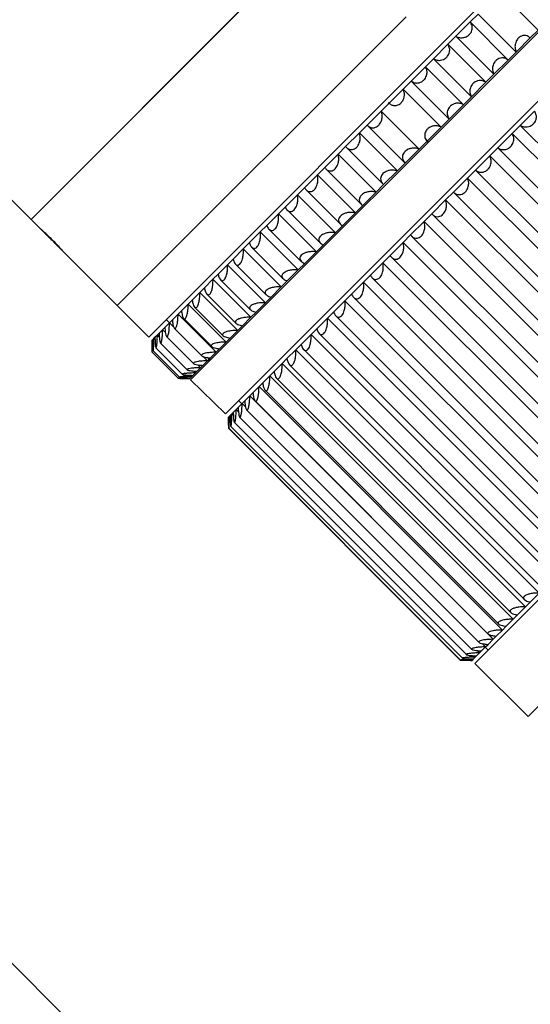
# Model space of a CAD drawing. Units: millimetres. Extents: x 246 to 3052, y 72 to 618.
# Drawn here: x 1364 to 1413, y 157 to 252 of the extents above; entities that cross this region are included whole.
import ezdxf

# ---------------------------------------------------------------- set-up
doc = ezdxf.new("R2010")
doc.units = ezdxf.units.MM
doc.header["$PDSIZE"] = -1
doc.dimstyles.new('SCALE 8', dxfattribs={"dimtxt": 11, "dimasz": 10.6, "dimexe": 5.5, "dimexo": 0, "dimgap": 10.6, "dimtad": 0, "dimtih": 1, "dimtoh": 1, "dimdec": 0, "dimdsep": 46, "dimtxsty": 'Standard', "dimcen": 0.09, "dimadec": 0, "dimazin": 0, "dimtfac": 1, "dimtdec": 0, "dimtofl": 0, "dimtmove": 0, "dimatfit": 3, "dimfxl": 1, "dimtolj": 1, "dimtzin": 0, "dimarcsym": 0})

# ---------------------------------------------------------------- blocks, each defined once
blk = doc.blocks.new('*D43')
at = {"color": 0, "lineweight": -2, "transparency": 16777216}
for p, q in [((1240.567, 299.772), (1228.532, 287.737)), ((1239.916, 284.13), (1313.283, 210.764)), ((1414.14, 109.906), (1345.852, 178.194)), ((1429.782, 110.557), (1417.747, 98.522))]:
    blk.add_line(p, q, dxfattribs=at)
at = {"color": 0, "transparency": 16777216}
for points in [[(1241.165, 285.38), (1238.667, 282.881), (1232.421, 291.626)], [(1415.39, 111.155), (1412.891, 108.657), (1421.636, 102.411)]]:
    blk.add_solid(points, dxfattribs=at)
at = {"layer": 'Defpoints', "color": 0, "transparency": 16777216}
for p in [(1240.567, 299.772), (1429.782, 110.557), (1421.636, 102.411)]:
    blk.add_point(p, dxfattribs=at)
at = {"color": 0, "transparency": 16777216, "insert": (1329.567, 194.479), "char_height": 11, "attachment_point": 5}
blk.add_mtext('\\A1;268', dxfattribs=at)

msp = doc.modelspace()

# ---------------------------------------------------------------- linework, layer by layer
at = {"color": 7, "linetype": 'Continuous', "lineweight": 25}
for p, q in [((1419.948, 288.227), (1364.794, 233.073)), ((1376.177, 221.69), (1431.331, 276.845)), ((1435.483, 272.794), (1380.227, 217.538)), ((1438.76, 269.425), (1383.597, 214.261)), ((1364.792, 233.075), (1392.735, 261.017)), ((1410.189, 255.067), (1413.866, 251.39)), ((1373.136, 224.731), (1401.079, 252.674)), ((1407.291, 252.168), (1408.061, 252.938)), ((1408.061, 252.938), (1411.738, 249.261)), ((1405.908, 250.785), (1407.291, 252.168)), ((1410.968, 248.491), (1407.291, 252.168)), ((1405.132, 250.009), (1405.908, 250.785)), ((1405.908, 250.785), (1409.585, 247.108)), ((1411.738, 249.261), (1413.107, 250.63)), ((1413.866, 251.39), (1413.107, 250.63)), ((1403.743, 248.62), (1405.132, 250.009)), ((1408.809, 246.332), (1405.132, 250.009)), ((1402.967, 247.844), (1403.743, 248.62)), ((1403.743, 248.62), (1407.42, 244.943)), ((1411.738, 249.261), (1410.968, 248.491)), ((1401.581, 246.458), (1402.967, 247.844)), ((1406.644, 244.167), (1402.967, 247.844)), ((1409.585, 247.108), (1410.968, 248.491)), ((1409.585, 247.108), (1408.809, 246.332)), ((1400.808, 245.685), (1401.581, 246.458)), ((1401.581, 246.458), (1405.257, 242.781)), ((1407.42, 244.943), (1408.809, 246.332)), ((1399.433, 244.31), (1400.808, 245.685)), ((1404.485, 242.008), (1400.808, 245.685)), ((1407.42, 244.943), (1406.644, 244.167)), ((1398.67, 243.547), (1399.433, 244.31)), ((1399.358, 244.384), (1399.433, 244.31)), ((1405.257, 242.781), (1406.644, 244.167)), ((1397.315, 242.192), (1398.67, 243.547)), ((1402.347, 239.87), (1398.67, 243.547)), ((1413.512, 243.551), (1412.125, 242.163)), ((1396.565, 241.442), (1397.315, 242.192)), ((1397.336, 242.17), (1400.97, 238.536)), ((1403.11, 240.634), (1404.485, 242.008)), ((1405.257, 242.781), (1404.485, 242.008)), ((1411.348, 241.387), (1412.125, 242.163)), ((1435.672, 218.617), (1412.125, 242.163)), ((1395.238, 240.115), (1396.565, 241.442)), ((1400.242, 237.765), (1396.565, 241.442)), ((1411.348, 241.387), (1409.96, 239.998)), ((1411.348, 241.387), (1434.895, 217.84)), ((1394.506, 239.383), (1395.238, 240.115)), ((1403.11, 240.634), (1402.347, 239.87)), ((1403.11, 240.633), (1403.184, 240.558)), ((1412.894, 184.973), (1468.049, 240.127)), ((1393.216, 238.093), (1394.506, 239.383)), ((1398.183, 235.706), (1394.506, 239.383)), ((1395.306, 240.038), (1398.839, 236.505)), ((1400.992, 238.515), (1402.347, 239.87)), ((1409.185, 239.223), (1407.804, 237.843)), ((1409.185, 239.223), (1409.96, 239.998)), ((1409.185, 239.223), (1432.732, 215.677)), ((1433.507, 216.452), (1409.96, 239.998)), ((1400.992, 238.515), (1400.242, 237.765)), ((1391.26, 236.137), (1392.506, 237.383)), ((1392.506, 237.383), (1393.216, 238.093)), ((1396.183, 233.706), (1392.506, 237.383)), ((1393.326, 237.956), (1396.758, 234.524)), ((1398.915, 236.438), (1400.242, 237.765)), ((1407.036, 237.074), (1407.804, 237.843)), ((1431.351, 214.296), (1407.804, 237.843)), ((1398.915, 236.438), (1398.183, 235.706)), ((1407.036, 237.074), (1405.671, 235.71)), ((1407.036, 237.074), (1430.583, 213.528)), ((1389.384, 234.261), (1390.577, 235.455)), ((1390.577, 235.455), (1391.26, 236.137)), ((1394.254, 231.778), (1390.577, 235.455)), ((1391.409, 235.937), (1394.74, 232.606)), ((1396.892, 234.416), (1398.183, 235.706)), ((1404.915, 234.953), (1405.671, 235.71)), ((1429.218, 212.163), (1405.671, 235.71)), ((1362.591, 235.276), (1364.794, 233.073)), ((1396.892, 234.416), (1396.183, 233.706)), ((1404.915, 234.953), (1403.574, 233.613)), ((1404.915, 234.953), (1428.461, 211.406)), ((1387.598, 232.475), (1388.732, 233.609)), ((1388.732, 233.609), (1389.384, 234.261)), ((1392.409, 229.932), (1388.732, 233.609)), ((1389.567, 233.993), (1392.796, 230.763)), ((1394.937, 232.46), (1396.183, 233.706)), ((1402.834, 232.872), (1403.574, 233.613)), ((1403.622, 233.561), (1427.07, 210.113)), ((1364.792, 233.075), (1365.789, 232.078)), ((1386.981, 231.859), (1387.598, 232.475)), ((1394.937, 232.46), (1394.254, 231.778)), ((1402.834, 232.872), (1401.526, 231.565)), ((1402.834, 232.872), (1426.38, 209.325)), ((1385.913, 230.79), (1386.981, 231.859)), ((1390.658, 228.182), (1386.981, 231.859)), ((1387.803, 232.142), (1390.94, 229.006)), ((1393.06, 230.584), (1394.254, 231.778)), ((1400.806, 230.844), (1401.526, 231.565)), ((1385.336, 230.213), (1385.913, 230.79)), ((1393.06, 230.584), (1392.409, 229.932)), ((1400.806, 230.844), (1399.54, 229.578)), ((1400.806, 230.844), (1424.353, 207.298)), ((1401.619, 231.455), (1424.965, 208.108)), ((1367.765, 230.102), (1373.136, 224.731)), ((1384.341, 229.218), (1385.336, 230.213)), ((1389.013, 226.536), (1385.336, 230.213)), ((1386.135, 230.393), (1389.19, 227.337)), ((1391.275, 228.798), (1392.409, 229.932)), ((1398.844, 228.883), (1399.54, 229.578)), ((1382.89, 227.767), (1383.806, 228.683)), ((1383.806, 228.683), (1384.341, 229.218)), ((1387.483, 225.006), (1383.806, 228.683)), ((1384.574, 228.751), (1387.551, 225.773)), ((1391.275, 228.798), (1390.658, 228.182)), ((1398.844, 228.883), (1397.626, 227.665)), ((1398.844, 228.883), (1422.391, 205.336)), ((1399.672, 229.406), (1422.917, 206.161)), ((1382.401, 227.278), (1382.89, 227.767)), ((1389.59, 227.113), (1390.658, 228.182)), ((1396.961, 226.999), (1397.626, 227.665)), ((1381.57, 226.447), (1382.401, 227.278)), ((1386.078, 223.601), (1382.401, 227.278)), ((1383.131, 227.227), (1386.03, 224.328)), ((1389.59, 227.113), (1389.013, 226.536)), ((1396.961, 226.999), (1395.799, 225.837)), ((1396.961, 226.999), (1420.507, 203.452)), ((1397.795, 227.427), (1420.939, 204.283)), ((1407.744, 190.123), (1445.096, 227.475)), ((1380.388, 225.266), (1381.13, 226.007)), ((1381.13, 226.007), (1381.57, 226.447)), ((1384.807, 222.33), (1381.13, 226.007)), ((1381.811, 225.836), (1384.636, 223.01)), ((1388.018, 225.541), (1389.013, 226.536)), ((1395.167, 225.205), (1395.799, 225.837)), ((1379.353, 224.23), (1380, 224.877)), ((1380, 224.877), (1380.388, 225.266)), ((1383.677, 221.2), (1380, 224.877)), ((1386.567, 224.09), (1387.483, 225.006)), ((1388.018, 225.541), (1387.483, 225.006)), ((1395.167, 225.205), (1394.068, 224.106)), ((1395.167, 225.205), (1418.713, 201.658)), ((1395.996, 225.533), (1419.042, 202.487)), ((1373.136, 224.731), (1376.177, 221.69)), ((1378.47, 223.347), (1379.019, 223.896)), ((1379.019, 223.896), (1379.353, 224.23)), ((1382.696, 220.219), (1379.019, 223.896)), ((1380.618, 224.588), (1383.385, 221.821)), ((1386.567, 224.09), (1386.078, 223.601)), ((1393.473, 223.511), (1394.068, 224.106)), ((1377.745, 222.622), (1378.192, 223.069)), ((1377.875, 223.388), (1378.198, 223.075)), ((1378.192, 223.069), (1378.47, 223.347)), ((1378.594, 222.667), (1378.192, 223.069)), ((1379.568, 223.483), (1382.282, 220.769)), ((1385.247, 222.77), (1386.078, 223.601)), ((1393.473, 223.511), (1392.445, 222.483)), ((1393.473, 223.511), (1417.02, 199.965)), ((1394.283, 223.738), (1417.243, 200.778)), ((1377.02, 221.898), (1377.182, 222.059)), ((1377.182, 222.059), (1377.524, 222.401)), ((1377.524, 222.401), (1377.745, 222.622)), ((1377.797, 222.129), (1377.524, 222.401)), ((1378.667, 222.528), (1381.329, 219.866)), ((1384.065, 221.589), (1384.807, 222.33)), ((1385.247, 222.77), (1384.807, 222.33)), ((1391.891, 221.929), (1392.445, 222.483)), ((1392.673, 222.047), (1415.555, 199.165)), ((1376.495, 221.372), (1376.515, 221.393)), ((1376.495, 221.372), (1376.495, 220.463)), ((1376.515, 221.393), (1376.556, 221.433)), ((1376.556, 221.433), (1376.684, 221.561)), ((1376.684, 221.561), (1376.785, 221.662)), ((1376.793, 221.451), (1376.684, 221.561)), ((1376.785, 221.662), (1377.02, 221.898)), ((1377.204, 221.714), (1377.02, 221.898)), ((1377.314, 221.113), (1379.912, 218.515)), ((1377.912, 221.739), (1380.537, 219.114)), ((1383.03, 220.553), (1383.677, 221.2)), ((1384.065, 221.589), (1383.677, 221.2)), ((1391.891, 221.929), (1390.939, 220.977)), ((1391.891, 221.929), (1415.437, 198.382)), ((1376.492, 220.249), (1379.049, 217.692)), ((1376.605, 220.362), (1379.162, 217.805)), ((1376.879, 220.651), (1379.45, 218.08)), ((1382.147, 219.67), (1382.696, 220.219)), ((1383.03, 220.553), (1382.696, 220.219)), ((1390.429, 220.467), (1389.559, 219.598)), ((1390.429, 220.467), (1390.939, 220.977)), ((1390.429, 220.467), (1413.976, 196.921)), ((1391.177, 220.47), (1413.98, 197.666)), ((1381.422, 218.945), (1381.869, 219.392)), ((1381.869, 219.392), (1381.461, 219.8)), ((1382.147, 219.67), (1381.869, 219.392)), ((1381.926, 219.449), (1382.033, 219.345)), ((1381.995, 219.62), (1382.15, 219.461)), ((1382, 219.622), (1382.153, 219.464)), ((1389.097, 219.136), (1388.315, 218.354)), ((1389.097, 219.136), (1389.559, 219.598)), ((1389.097, 219.136), (1412.644, 195.589)), ((1380.462, 217.985), (1380.697, 218.221)), ((1380.697, 218.221), (1380.512, 218.406)), ((1380.859, 218.382), (1380.697, 218.221)), ((1380.859, 218.382), (1381.201, 218.724)), ((1381.201, 218.724), (1380.931, 218.995)), ((1381.422, 218.945), (1381.201, 218.724)), ((1387.904, 217.942), (1388.315, 218.354)), ((1389.804, 219.016), (1412.529, 196.291)), ((1379.254, 217.695), (1380.172, 217.695)), ((1380.172, 217.695), (1380.192, 217.716)), ((1380.233, 217.756), (1380.192, 217.716)), ((1380.227, 217.538), (1383.597, 214.261)), ((1380.233, 217.756), (1380.36, 217.884)), ((1380.36, 217.884), (1380.25, 217.994)), ((1380.462, 217.985), (1380.36, 217.884)), ((1386.856, 216.894), (1387.214, 217.253)), ((1387.904, 217.942), (1387.214, 217.253)), ((1387.904, 217.942), (1411.45, 194.395)), ((1388.55, 217.706), (1411.21, 195.046)), ((1385.959, 215.997), (1386.263, 216.301)), ((1386.856, 216.894), (1386.263, 216.301)), ((1386.856, 216.894), (1410.402, 193.347)), ((1387.436, 216.537), (1410.043, 193.929)), ((1384.874, 215.539), (1385.187, 215.226)), ((1385.22, 215.259), (1385.467, 215.505)), ((1385.959, 215.997), (1385.467, 215.505)), ((1385.959, 215.997), (1409.506, 192.451)), ((1386.468, 215.514), (1409.023, 192.96)), ((1384.232, 214.27), (1384.36, 214.399)), ((1384.643, 214.682), (1384.36, 214.399)), ((1384.643, 214.682), (1384.831, 214.87)), ((1384.643, 214.682), (1384.863, 214.462)), ((1385.22, 215.259), (1384.831, 214.87)), ((1385.22, 215.259), (1385.546, 214.933)), ((1385.649, 214.649), (1408.156, 192.142)), ((1383.914, 213.953), (1383.922, 213.96)), ((1383.989, 214.027), (1383.922, 213.96)), ((1383.989, 214.027), (1384.056, 214.095)), ((1384.232, 214.27), (1384.056, 214.095)), ((1384.232, 214.27), (1384.373, 214.129)), ((1384.471, 213.416), (1406.924, 190.963)), ((1384.979, 213.951), (1407.459, 191.472)), ((1383.921, 212.84), (1406.348, 190.413)), ((1383.94, 212.859), (1406.367, 190.432)), ((1384.128, 213.047), (1406.555, 190.62)), ((1413.976, 196.921), (1413.106, 196.051)), ((1412.644, 195.589), (1411.862, 194.807)), ((1412.644, 195.589), (1413.106, 196.051)), ((1411.45, 194.395), (1410.761, 193.706)), ((1411.45, 194.395), (1411.862, 194.807)), ((1410.402, 193.347), (1410.761, 193.706)), ((1409.506, 192.451), (1409.014, 191.958)), ((1409.506, 192.451), (1409.809, 192.754)), ((1410.402, 193.347), (1409.809, 192.754)), ((1408.767, 191.712), (1408.378, 191.323)), ((1408.443, 192.036), (1408.767, 191.712)), ((1408.734, 191.679), (1409.017, 191.396)), ((1408.767, 191.712), (1409.014, 191.958)), ((1407.535, 190.48), (1407.603, 190.548)), ((1407.779, 190.724), (1407.603, 190.548)), ((1407.636, 190.866), (1407.779, 190.724)), ((1407.779, 190.724), (1407.907, 190.852)), ((1408.19, 191.135), (1407.907, 190.852)), ((1407.968, 191.357), (1408.19, 191.135)), ((1408.19, 191.135), (1408.378, 191.323)), ((1407.461, 190.406), (1407.468, 190.413)), ((1407.535, 190.48), (1407.468, 190.413)), ((1407.744, 190.123), (1412.894, 184.973))]:
    msp.add_line(p, q, dxfattribs=at)
at = {"color": 8, "linetype": 'Continuous', "lineweight": 25}
msp.add_line((1382.12, 219.431), (1381.94, 219.607), dxfattribs=at)
at = {"color": 7, "linetype": 'Continuous', "lineweight": 25}
for points, knots in [([(1405.908, 250.785), (1406.022, 250.734), (1406.232, 250.643), (1406.583, 250.641), (1406.882, 250.724), (1407.124, 250.866), (1407.308, 251.05), (1407.432, 251.261), (1407.504, 251.516), (1407.493, 251.85), (1407.366, 252.05), (1407.291, 252.168)], [0, 0, 0, 0, 0.154722, 0.282322, 0.379551, 0.459397, 0.539526, 0.61373, 0.693751, 0.819065, 1, 1, 1, 1]), ([(1413.107, 250.63), (1413.014, 250.702), (1412.845, 250.834), (1412.542, 250.884), (1412.274, 250.831), (1412.047, 250.705), (1411.865, 250.524), (1411.731, 250.303), (1411.636, 250.025), (1411.603, 249.646), (1411.688, 249.404), (1411.738, 249.261)], [0, 0, 0, 0, 0.154724, 0.282323, 0.379553, 0.459398, 0.539527, 0.613731, 0.693752, 0.819066, 1, 1, 1, 1]), ([(1403.743, 248.62), (1403.851, 248.563), (1404.049, 248.46), (1404.387, 248.445), (1404.678, 248.52), (1404.917, 248.659), (1405.101, 248.843), (1405.23, 249.058), (1405.31, 249.322), (1405.314, 249.67), (1405.199, 249.883), (1405.132, 250.009)], [0, 0, 0, 0, 0.1547225, 0.282322, 0.3795517, 0.4593972, 0.5395266, 0.6137306, 0.6937512, 0.8190655, 1, 1, 1, 1]), ([(1410.968, 248.491), (1410.868, 248.557), (1410.687, 248.676), (1410.368, 248.71), (1410.09, 248.647), (1409.857, 248.515), (1409.673, 248.332), (1409.541, 248.113), (1409.451, 247.84), (1409.43, 247.474), (1409.527, 247.244), (1409.585, 247.108)], [0, 0, 0, 0, 0.154724, 0.282323, 0.379552, 0.459398, 0.539527, 0.613731, 0.693752, 0.819066, 1, 1, 1, 1]), ([(1401.581, 246.458), (1401.682, 246.394), (1401.868, 246.279), (1402.192, 246.25), (1402.473, 246.316), (1402.708, 246.45), (1402.892, 246.634), (1403.023, 246.852), (1403.111, 247.122), (1403.128, 247.485), (1403.026, 247.71), (1402.967, 247.844)], [0, 0, 0, 0, 0.154724, 0.282323, 0.379552, 0.459398, 0.539527, 0.613731, 0.693752, 0.819066, 1, 1, 1, 1]), ([(1408.809, 246.332), (1408.703, 246.391), (1408.509, 246.499), (1408.176, 246.518), (1407.888, 246.446), (1407.65, 246.308), (1407.466, 246.125), (1407.337, 245.908), (1407.254, 245.642), (1407.245, 245.289), (1407.355, 245.072), (1407.42, 244.943)], [0, 0, 0, 0, 0.154723, 0.282322, 0.379552, 0.459397, 0.539527, 0.613731, 0.693751, 0.819065, 1, 1, 1, 1]), ([(1399.433, 244.31), (1399.528, 244.241), (1399.702, 244.113), (1400.01, 244.068), (1400.282, 244.124), (1400.511, 244.253), (1400.693, 244.435), (1400.827, 244.655), (1400.92, 244.932), (1400.949, 245.306), (1400.861, 245.545), (1400.808, 245.685)], [0, 0, 0, 0, 0.154724, 0.282323, 0.379553, 0.459398, 0.539527, 0.613731, 0.693752, 0.819066, 1, 1, 1, 1]), ([(1406.644, 244.167), (1406.531, 244.219), (1406.326, 244.315), (1405.978, 244.321), (1405.683, 244.24), (1405.441, 244.099), (1405.257, 243.916), (1405.131, 243.703), (1405.056, 243.445), (1405.062, 243.106), (1405.185, 242.901), (1405.257, 242.781)], [0, 0, 0, 0, 0.154722, 0.282322, 0.379551, 0.459397, 0.539526, 0.61373, 0.693751, 0.819065, 1, 1, 1, 1]), ([(1397.315, 242.192), (1397.403, 242.115), (1397.564, 241.975), (1397.856, 241.914), (1398.117, 241.96), (1398.339, 242.082), (1398.519, 242.261), (1398.653, 242.482), (1398.752, 242.764), (1398.779, 243.055), (1398.747, 243.331), (1398.696, 243.474), (1398.67, 243.547)], [0, 0, 0, 0, 0.154622, 0.282136, 0.379302, 0.459094, 0.539171, 0.613325, 0.693293, 0.818525, 0.907863, 1, 1, 1, 1]), ([(1412.125, 242.163), (1412.236, 242.109), (1412.439, 242.011), (1412.783, 242.003), (1413.077, 242.081), (1413.318, 242.222), (1413.503, 242.405), (1413.629, 242.619), (1413.706, 242.879), (1413.703, 243.221), (1413.583, 243.428), (1413.512, 243.551)], [0, 0, 0, 0, 0.154723, 0.282323, 0.379552, 0.459398, 0.539527, 0.613731, 0.693752, 0.819066, 1, 1, 1, 1]), ([(1404.485, 242.008), (1404.366, 242.054), (1404.149, 242.139), (1403.789, 242.132), (1403.486, 242.044), (1403.243, 241.9), (1403.06, 241.718), (1402.939, 241.511), (1402.873, 241.261), (1402.894, 240.937), (1403.03, 240.746), (1403.11, 240.634)], [0, 0, 0, 0, 0.154722, 0.282322, 0.379551, 0.459397, 0.539526, 0.61373, 0.693751, 0.819065, 1, 1, 1, 1]), ([(1395.238, 240.115), (1395.319, 240.031), (1395.468, 239.879), (1395.743, 239.801), (1395.992, 239.835), (1396.206, 239.949), (1396.383, 240.124), (1396.517, 240.346), (1396.619, 240.63), (1396.669, 241.026), (1396.603, 241.287), (1396.565, 241.442)], [0, 0, 0, 0, 0.154723, 0.282323, 0.379552, 0.459398, 0.539527, 0.613731, 0.693752, 0.819066, 1, 1, 1, 1]), ([(1409.96, 239.998), (1410.065, 239.938), (1410.256, 239.828), (1410.586, 239.805), (1410.871, 239.875), (1411.108, 240.012), (1411.293, 240.196), (1411.423, 240.413), (1411.507, 240.68), (1411.519, 241.037), (1411.412, 241.257), (1411.348, 241.387)], [0, 0, 0, 0, 0.154722, 0.282322, 0.379552, 0.459397, 0.539526, 0.61373, 0.693751, 0.819065, 1, 1, 1, 1]), ([(1393.216, 238.093), (1393.29, 238.002), (1393.426, 237.837), (1393.684, 237.742), (1393.92, 237.762), (1394.126, 237.868), (1394.297, 238.039), (1394.43, 238.259), (1394.534, 238.546), (1394.593, 238.95), (1394.538, 239.222), (1394.506, 239.383)], [0, 0, 0, 0, 0.154722, 0.282322, 0.379552, 0.459397, 0.539526, 0.61373, 0.693751, 0.819065, 1, 1, 1, 1]), ([(1402.347, 239.87), (1402.222, 239.91), (1401.994, 239.983), (1401.622, 239.965), (1401.313, 239.871), (1401.068, 239.726), (1400.888, 239.547), (1400.773, 239.345), (1400.716, 239.105), (1400.754, 238.797), (1400.903, 238.62), (1400.992, 238.515)], [0, 0, 0, 0, 0.154722, 0.282322, 0.379551, 0.459397, 0.539526, 0.61373, 0.693751, 0.819065, 1, 1, 1, 1]), ([(1407.804, 237.843), (1407.902, 237.776), (1408.081, 237.653), (1408.397, 237.616), (1408.672, 237.677), (1408.904, 237.808), (1409.088, 237.991), (1409.22, 238.21), (1409.311, 238.484), (1409.335, 238.853), (1409.241, 239.086), (1409.185, 239.223)], [0, 0, 0, 0, 0.154721, 0.282321, 0.379551, 0.459396, 0.539526, 0.61373, 0.69375, 0.819064, 1, 1, 1, 1]), ([(1391.26, 236.137), (1391.328, 236.04), (1391.452, 235.863), (1391.692, 235.75), (1391.913, 235.756), (1392.11, 235.852), (1392.275, 236.017), (1392.406, 236.235), (1392.511, 236.523), (1392.577, 236.933), (1392.532, 237.216), (1392.506, 237.383)], [0, 0, 0, 0, 0.154721, 0.282321, 0.379551, 0.459396, 0.539526, 0.61373, 0.69375, 0.819064, 1, 1, 1, 1]), ([(1400.242, 237.765), (1400.111, 237.799), (1399.872, 237.862), (1399.49, 237.833), (1399.177, 237.734), (1398.932, 237.59), (1398.755, 237.414), (1398.647, 237.219), (1398.601, 236.99), (1398.655, 236.699), (1398.819, 236.535), (1398.915, 236.438)], [0, 0, 0, 0, 0.154722, 0.282322, 0.379551, 0.459397, 0.539526, 0.61373, 0.693751, 0.819065, 1, 1, 1, 1]), ([(1405.671, 235.71), (1405.763, 235.636), (1405.929, 235.501), (1406.229, 235.448), (1406.494, 235.498), (1406.72, 235.623), (1406.901, 235.804), (1407.035, 236.025), (1407.131, 236.304), (1407.167, 236.685), (1407.085, 236.93), (1407.036, 237.074)], [0, 0, 0, 0, 0.154722, 0.282322, 0.379551, 0.459397, 0.539526, 0.61373, 0.693751, 0.819065, 1, 1, 1, 1]), ([(1389.384, 234.261), (1389.445, 234.157), (1389.557, 233.967), (1389.778, 233.836), (1389.985, 233.828), (1390.171, 233.913), (1390.33, 234.071), (1390.457, 234.286), (1390.562, 234.574), (1390.633, 234.99), (1390.598, 235.282), (1390.577, 235.455)], [0, 0, 0, 0, 0.154722, 0.282322, 0.379551, 0.459397, 0.539526, 0.61373, 0.693751, 0.819065, 1, 1, 1, 1]), ([(1398.183, 235.706), (1398.046, 235.735), (1397.798, 235.787), (1397.407, 235.749), (1397.09, 235.647), (1396.846, 235.504), (1396.674, 235.333), (1396.574, 235.146), (1396.539, 234.928), (1396.611, 234.655), (1396.788, 234.505), (1396.892, 234.416)], [0, 0, 0, 0, 0.154722, 0.282322, 0.379551, 0.459397, 0.539526, 0.61373, 0.693751, 0.819065, 1, 1, 1, 1]), ([(1403.574, 233.613), (1403.659, 233.532), (1403.813, 233.385), (1404.096, 233.315), (1404.35, 233.354), (1404.568, 233.472), (1404.746, 233.649), (1404.881, 233.87), (1404.981, 234.154), (1405.027, 234.545), (1404.956, 234.801), (1404.915, 234.953)], [0, 0, 0, 0, 0.1547221, 0.2823216, 0.3795515, 0.459397, 0.5395264, 0.6137304, 0.693751, 0.8190652, 1, 1, 1, 1]), ([(1387.598, 232.475), (1387.652, 232.364), (1387.752, 232.163), (1387.955, 232.013), (1388.147, 231.99), (1388.322, 232.064), (1388.472, 232.214), (1388.595, 232.424), (1388.699, 232.711), (1388.774, 233.131), (1388.748, 233.432), (1388.732, 233.609)], [0, 0, 0, 0, 0.154722, 0.282322, 0.379551, 0.459397, 0.539526, 0.61373, 0.693751, 0.819065, 1, 1, 1, 1]), ([(1396.183, 233.706), (1396.041, 233.73), (1395.783, 233.773), (1395.384, 233.727), (1395.066, 233.623), (1394.824, 233.482), (1394.658, 233.317), (1394.567, 233.138), (1394.544, 232.933), (1394.635, 232.678), (1394.825, 232.541), (1394.937, 232.46)], [0, 0, 0, 0, 0.154722, 0.282322, 0.379551, 0.459397, 0.539526, 0.61373, 0.693751, 0.819065, 1, 1, 1, 1]), ([(1401.526, 231.565), (1401.604, 231.477), (1401.746, 231.318), (1402.011, 231.231), (1402.253, 231.257), (1402.463, 231.366), (1402.636, 231.539), (1402.77, 231.76), (1402.873, 232.046), (1402.928, 232.446), (1402.869, 232.714), (1402.834, 232.872)], [0, 0, 0, 0, 0.154722, 0.282322, 0.379551, 0.459397, 0.539526, 0.61373, 0.693751, 0.819065, 1, 1, 1, 1]), ([(1367.835, 230.037), (1367.823, 230.047), (1367.797, 230.068), (1367.616, 230.253), (1367.351, 230.526), (1367.019, 230.866), (1366.657, 231.229), (1366.306, 231.574), (1366.007, 231.865), (1365.795, 232.071), (1365.698, 232.17), (1365.726, 232.153), (1365.877, 232.022), (1366.132, 231.789), (1366.459, 231.478), (1366.821, 231.123), (1367.174, 230.762), (1367.482, 230.438), (1367.708, 230.189), (1367.823, 230.058), (1367.832, 230.043), (1367.835, 230.037)], [0, 0, 0, 0, 0.053662, 0.107322, 0.161008, 0.21471, 0.268385, 0.322031, 0.375693, 0.429389, 0.483085, 0.536747, 0.590394, 0.644068, 0.69777, 0.751456, 0.805108, 0.85876, 0.912447, 0.966148, 1, 1, 1, 1]), ([(1385.913, 230.79), (1385.962, 230.674), (1386.05, 230.461), (1386.234, 230.292), (1386.411, 230.254), (1386.573, 230.315), (1386.714, 230.456), (1386.832, 230.661), (1386.934, 230.945), (1387.011, 231.368), (1386.992, 231.676), (1386.981, 231.859)], [0, 0, 0, 0, 0.154722, 0.282322, 0.379551, 0.459397, 0.539526, 0.61373, 0.693751, 0.819065, 1, 1, 1, 1]), ([(1394.254, 231.778), (1394.108, 231.796), (1393.841, 231.831), (1393.436, 231.778), (1393.116, 231.674), (1392.878, 231.536), (1392.719, 231.378), (1392.637, 231.209), (1392.628, 231.016), (1392.737, 230.78), (1392.94, 230.657), (1393.06, 230.584)], [0, 0, 0, 0, 0.154722, 0.282322, 0.379551, 0.459397, 0.539526, 0.61373, 0.693751, 0.819065, 1, 1, 1, 1]), ([(1399.54, 229.578), (1399.61, 229.484), (1399.74, 229.312), (1399.988, 229.207), (1400.216, 229.22), (1400.416, 229.32), (1400.584, 229.487), (1400.716, 229.706), (1400.821, 229.994), (1400.884, 230.402), (1400.835, 230.68), (1400.806, 230.844)], [0, 0, 0, 0, 0.154722, 0.282322, 0.379551, 0.459397, 0.539526, 0.61373, 0.693751, 0.819065, 1, 1, 1, 1]), ([(1384.341, 229.218), (1384.383, 229.095), (1384.46, 228.871), (1384.625, 228.683), (1384.786, 228.629), (1384.935, 228.678), (1385.067, 228.809), (1385.178, 229.007), (1385.276, 229.288), (1385.354, 229.711), (1385.343, 230.027), (1385.336, 230.213)], [0, 0, 0, 0, 0.154722, 0.282322, 0.379551, 0.459397, 0.539526, 0.61373, 0.693751, 0.819065, 1, 1, 1, 1]), ([(1392.409, 229.932), (1392.258, 229.947), (1391.983, 229.973), (1391.573, 229.915), (1391.254, 229.811), (1391.02, 229.678), (1390.869, 229.528), (1390.798, 229.369), (1390.802, 229.19), (1390.93, 228.974), (1391.147, 228.863), (1391.275, 228.798)], [0, 0, 0, 0, 0.1547221, 0.2823216, 0.3795515, 0.459397, 0.5395264, 0.6137304, 0.693751, 0.8190652, 1, 1, 1, 1]), ([(1382.89, 227.767), (1382.926, 227.638), (1382.993, 227.404), (1383.139, 227.197), (1383.284, 227.126), (1383.419, 227.162), (1383.541, 227.282), (1383.644, 227.473), (1383.738, 227.749), (1383.815, 228.172), (1383.809, 228.493), (1383.806, 228.683)], [0, 0, 0, 0, 0.1547221, 0.2823216, 0.3795515, 0.459397, 0.5395264, 0.6137304, 0.693751, 0.8190652, 1, 1, 1, 1]), ([(1397.626, 227.665), (1397.691, 227.564), (1397.808, 227.38), (1398.038, 227.257), (1398.251, 227.255), (1398.442, 227.345), (1398.603, 227.506), (1398.733, 227.722), (1398.838, 228.011), (1398.906, 228.425), (1398.867, 228.713), (1398.844, 228.883)], [0, 0, 0, 0, 0.154722, 0.282322, 0.379551, 0.459397, 0.539526, 0.61373, 0.693751, 0.819065, 1, 1, 1, 1]), ([(1390.658, 228.182), (1390.504, 228.192), (1390.221, 228.211), (1389.807, 228.15), (1389.49, 228.048), (1389.262, 227.92), (1389.12, 227.779), (1389.059, 227.631), (1389.078, 227.466), (1389.226, 227.269), (1389.455, 227.171), (1389.59, 227.113)], [0, 0, 0, 0, 0.154722, 0.282322, 0.379551, 0.459397, 0.539526, 0.61373, 0.693751, 0.819065, 1, 1, 1, 1]), ([(1381.57, 226.447), (1381.601, 226.313), (1381.657, 226.067), (1381.784, 225.842), (1381.912, 225.755), (1382.034, 225.776), (1382.144, 225.886), (1382.24, 226.068), (1382.327, 226.339), (1382.402, 226.759), (1382.402, 227.086), (1382.401, 227.278)], [0, 0, 0, 0, 0.154722, 0.282322, 0.379551, 0.459397, 0.539526, 0.61373, 0.693751, 0.819065, 1, 1, 1, 1]), ([(1395.799, 225.837), (1395.856, 225.73), (1395.962, 225.534), (1396.173, 225.392), (1396.372, 225.376), (1396.551, 225.455), (1396.705, 225.608), (1396.831, 225.82), (1396.935, 226.108), (1397.008, 226.527), (1396.978, 226.823), (1396.961, 226.999)], [0, 0, 0, 0, 0.154722, 0.282322, 0.379551, 0.459397, 0.539526, 0.61373, 0.693751, 0.819065, 1, 1, 1, 1]), ([(1380.388, 225.266), (1380.414, 225.126), (1380.46, 224.871), (1380.57, 224.628), (1380.681, 224.524), (1380.788, 224.531), (1380.887, 224.628), (1380.973, 224.801), (1381.053, 225.065), (1381.124, 225.481), (1381.128, 225.812), (1381.13, 226.007)], [0, 0, 0, 0, 0.154722, 0.282322, 0.379551, 0.459397, 0.539526, 0.61373, 0.693751, 0.819065, 1, 1, 1, 1]), ([(1389.013, 226.536), (1388.855, 226.543), (1388.566, 226.555), (1388.15, 226.492), (1387.836, 226.393), (1387.615, 226.273), (1387.482, 226.141), (1387.433, 226.005), (1387.466, 225.855), (1387.633, 225.677), (1387.875, 225.591), (1388.018, 225.541)], [0, 0, 0, 0, 0.154722, 0.282322, 0.379551, 0.459397, 0.539526, 0.61373, 0.693751, 0.819065, 1, 1, 1, 1]), ([(1379.353, 224.23), (1379.374, 224.086), (1379.411, 223.822), (1379.502, 223.56), (1379.597, 223.44), (1379.69, 223.432), (1379.775, 223.517), (1379.852, 223.68), (1379.924, 223.935), (1379.99, 224.347), (1379.996, 224.68), (1380, 224.877)], [0, 0, 0, 0, 0.154722, 0.282322, 0.379551, 0.459397, 0.539526, 0.61373, 0.693751, 0.819065, 1, 1, 1, 1]), ([(1387.483, 225.006), (1387.322, 225.01), (1387.027, 225.017), (1386.611, 224.953), (1386.301, 224.858), (1386.088, 224.746), (1385.966, 224.624), (1385.929, 224.501), (1385.977, 224.365), (1386.164, 224.207), (1386.417, 224.134), (1386.567, 224.09)], [0, 0, 0, 0, 0.154722, 0.282322, 0.379551, 0.459397, 0.539526, 0.61373, 0.693751, 0.819065, 1, 1, 1, 1]), ([(1394.068, 224.106), (1394.119, 223.992), (1394.213, 223.785), (1394.405, 223.624), (1394.589, 223.593), (1394.756, 223.66), (1394.902, 223.805), (1395.022, 224.012), (1395.125, 224.298), (1395.201, 224.719), (1395.179, 225.025), (1395.167, 225.205)], [0, 0, 0, 0, 0.1547221, 0.2823216, 0.3795515, 0.459397, 0.5395264, 0.6137304, 0.693751, 0.8190652, 1, 1, 1, 1]), ([(1378.47, 223.347), (1378.486, 223.198), (1378.515, 222.926), (1378.589, 222.647), (1378.667, 222.51), (1378.745, 222.487), (1378.817, 222.559), (1378.883, 222.712), (1378.946, 222.957), (1379.005, 223.362), (1379.014, 223.698), (1379.019, 223.896)], [0, 0, 0, 0, 0.154722, 0.282322, 0.379551, 0.459397, 0.539526, 0.61373, 0.693751, 0.819065, 1, 1, 1, 1]), ([(1377.745, 222.622), (1377.757, 222.469), (1377.778, 222.189), (1377.836, 221.894), (1377.897, 221.74), (1377.959, 221.702), (1378.019, 221.76), (1378.073, 221.901), (1378.126, 222.137), (1378.177, 222.534), (1378.186, 222.87), (1378.192, 223.069)], [0, 0, 0, 0, 0.154722, 0.282322, 0.379551, 0.459397, 0.539526, 0.61373, 0.693751, 0.819065, 1, 1, 1, 1]), ([(1386.078, 223.601), (1385.914, 223.603), (1385.615, 223.605), (1385.199, 223.542), (1384.895, 223.453), (1384.691, 223.349), (1384.58, 223.239), (1384.556, 223.128), (1384.619, 223.008), (1384.826, 222.869), (1385.09, 222.807), (1385.247, 222.77)], [0, 0, 0, 0, 0.154722, 0.282322, 0.379551, 0.459397, 0.539526, 0.61373, 0.693751, 0.819065, 1, 1, 1, 1]), ([(1392.445, 222.483), (1392.49, 222.363), (1392.571, 222.144), (1392.745, 221.964), (1392.913, 221.917), (1393.068, 221.972), (1393.204, 222.107), (1393.319, 222.308), (1393.418, 222.591), (1393.496, 223.014), (1393.482, 223.327), (1393.473, 223.511)], [0, 0, 0, 0, 0.154722, 0.282322, 0.379551, 0.459397, 0.539526, 0.61373, 0.693751, 0.819065, 1, 1, 1, 1]), ([(1377.182, 222.059), (1377.19, 221.902), (1377.205, 221.616), (1377.246, 221.304), (1377.292, 221.135), (1377.339, 221.081), (1377.384, 221.126), (1377.426, 221.255), (1377.468, 221.48), (1377.51, 221.867), (1377.519, 222.203), (1377.524, 222.401)], [0, 0, 0, 0, 0.154722, 0.282322, 0.379551, 0.459397, 0.539526, 0.61373, 0.693751, 0.819065, 1, 1, 1, 1]), ([(1384.807, 222.33), (1384.641, 222.329), (1384.338, 222.327), (1383.924, 222.267), (1383.627, 222.184), (1383.433, 222.091), (1383.334, 221.992), (1383.323, 221.895), (1383.401, 221.79), (1383.627, 221.671), (1383.903, 221.619), (1384.065, 221.589)], [0, 0, 0, 0, 0.154722, 0.282322, 0.379551, 0.459397, 0.539526, 0.61373, 0.693751, 0.819065, 1, 1, 1, 1]), ([(1376.495, 220.463), (1376.495, 220.42), (1376.495, 220.318), (1376.496, 220.24), (1376.499, 220.24), (1376.502, 220.331), (1376.506, 220.518), (1376.512, 220.869), (1376.514, 221.198), (1376.515, 221.393)], [0, 0, 0, 0, 0.086604, 0.204149, 0.322112, 0.431352, 0.549154, 0.733636, 1, 1, 1, 1]), ([(1376.556, 221.433), (1376.558, 221.27), (1376.562, 220.973), (1376.574, 220.632), (1376.589, 220.431), (1376.605, 220.347), (1376.622, 220.363), (1376.638, 220.467), (1376.656, 220.668), (1376.675, 221.032), (1376.68, 221.364), (1376.684, 221.561)], [0, 0, 0, 0, 0.154722, 0.282322, 0.379551, 0.459397, 0.539526, 0.61373, 0.693751, 0.819065, 1, 1, 1, 1]), ([(1376.785, 221.662), (1376.79, 221.502), (1376.798, 221.209), (1376.825, 220.883), (1376.855, 220.698), (1376.886, 220.628), (1376.917, 220.659), (1376.947, 220.776), (1376.977, 220.989), (1377.008, 221.365), (1377.016, 221.7), (1377.02, 221.898)], [0, 0, 0, 0, 0.154722, 0.282322, 0.379551, 0.459397, 0.539526, 0.61373, 0.693751, 0.819065, 1, 1, 1, 1]), ([(1383.677, 221.2), (1383.509, 221.198), (1383.204, 221.193), (1382.794, 221.136), (1382.504, 221.062), (1382.321, 220.979), (1382.234, 220.893), (1382.237, 220.809), (1382.331, 220.719), (1382.576, 220.62), (1382.861, 220.578), (1383.03, 220.553)], [0, 0, 0, 0, 0.154721, 0.282321, 0.379551, 0.459396, 0.539526, 0.61373, 0.69375, 0.819064, 1, 1, 1, 1]), ([(1390.939, 220.977), (1390.978, 220.851), (1391.049, 220.621), (1391.203, 220.422), (1391.355, 220.359), (1391.497, 220.4), (1391.623, 220.526), (1391.73, 220.72), (1391.826, 220.998), (1391.904, 221.422), (1391.895, 221.741), (1391.891, 221.929)], [0, 0, 0, 0, 0.154722, 0.282322, 0.379551, 0.459397, 0.539526, 0.61373, 0.693751, 0.819065, 1, 1, 1, 1]), ([(1382.696, 220.219), (1382.527, 220.215), (1382.219, 220.209), (1381.815, 220.157), (1381.534, 220.092), (1381.362, 220.02), (1381.289, 219.948), (1381.305, 219.877), (1381.414, 219.803), (1381.678, 219.722), (1381.973, 219.689), (1382.147, 219.67)], [0, 0, 0, 0, 0.154722, 0.282322, 0.379552, 0.459397, 0.539526, 0.61373, 0.693751, 0.819065, 1, 1, 1, 1]), ([(1389.559, 219.598), (1389.593, 219.466), (1389.653, 219.225), (1389.789, 219.008), (1389.924, 218.928), (1390.052, 218.956), (1390.168, 219.071), (1390.267, 219.257), (1390.357, 219.53), (1390.433, 219.951), (1390.431, 220.276), (1390.429, 220.467)], [0, 0, 0, 0, 0.154722, 0.282322, 0.379551, 0.459397, 0.539526, 0.61373, 0.693751, 0.819065, 1, 1, 1, 1]), ([(1381.869, 219.392), (1381.699, 219.388), (1381.391, 219.38), (1380.993, 219.335), (1380.723, 219.28), (1380.563, 219.221), (1380.503, 219.162), (1380.533, 219.105), (1380.658, 219.047), (1380.94, 218.983), (1381.243, 218.959), (1381.422, 218.945)], [0, 0, 0, 0, 0.154723, 0.282323, 0.379552, 0.459398, 0.539527, 0.613731, 0.693752, 0.819066, 1, 1, 1, 1]), ([(1388.315, 218.354), (1388.343, 218.216), (1388.394, 217.966), (1388.511, 217.73), (1388.63, 217.634), (1388.744, 217.647), (1388.847, 217.75), (1388.938, 217.928), (1389.021, 218.194), (1389.095, 218.613), (1389.096, 218.941), (1389.097, 219.136)], [0, 0, 0, 0, 0.154722, 0.282322, 0.379551, 0.459397, 0.539526, 0.61373, 0.693751, 0.819065, 1, 1, 1, 1]), ([(1380.697, 218.221), (1380.529, 218.217), (1380.221, 218.21), (1379.84, 218.183), (1379.594, 218.151), (1379.461, 218.119), (1379.429, 218.087), (1379.487, 218.059), (1379.641, 218.03), (1379.957, 218.001), (1380.275, 217.991), (1380.462, 217.985)], [0, 0, 0, 0, 0.154724, 0.282323, 0.379553, 0.459398, 0.539527, 0.613731, 0.693752, 0.819066, 1, 1, 1, 1]), ([(1381.201, 218.724), (1381.032, 218.72), (1380.723, 218.713), (1380.333, 218.676), (1380.074, 218.632), (1379.928, 218.586), (1379.882, 218.541), (1379.926, 218.498), (1380.066, 218.454), (1380.365, 218.408), (1380.676, 218.392), (1380.859, 218.382)], [0, 0, 0, 0, 0.154724, 0.282323, 0.379553, 0.459398, 0.539527, 0.613731, 0.693752, 0.819066, 1, 1, 1, 1]), ([(1380.192, 217.716), (1380.026, 217.715), (1379.723, 217.713), (1379.365, 217.708), (1379.145, 217.703), (1379.041, 217.699), (1379.039, 217.697), (1379.115, 217.695), (1379.21, 217.695), (1379.254, 217.695)], [0, 0, 0, 0, 0.228257, 0.416501, 0.559941, 0.677735, 0.795947, 0.905418, 1, 1, 1, 1]), ([(1380.36, 217.884), (1380.193, 217.881), (1379.887, 217.876), (1379.517, 217.859), (1379.283, 217.841), (1379.164, 217.822), (1379.147, 217.806), (1379.219, 217.791), (1379.388, 217.777), (1379.719, 217.763), (1380.042, 217.759), (1380.233, 217.756)], [0, 0, 0, 0, 0.154724, 0.282323, 0.379552, 0.459398, 0.539527, 0.613731, 0.693752, 0.819066, 1, 1, 1, 1]), ([(1387.214, 217.253), (1387.237, 217.11), (1387.278, 216.85), (1387.378, 216.597), (1387.48, 216.484), (1387.579, 216.482), (1387.67, 216.573), (1387.751, 216.741), (1387.827, 216.999), (1387.895, 217.414), (1387.901, 217.746), (1387.904, 217.942)], [0, 0, 0, 0, 0.1547221, 0.2823216, 0.3795515, 0.459397, 0.5395264, 0.6137304, 0.693751, 0.8190652, 1, 1, 1, 1]), ([(1386.263, 216.301), (1386.281, 216.154), (1386.313, 215.885), (1386.395, 215.614), (1386.481, 215.485), (1386.565, 215.468), (1386.643, 215.546), (1386.714, 215.703), (1386.781, 215.953), (1386.843, 216.362), (1386.851, 216.696), (1386.856, 216.894)], [0, 0, 0, 0, 0.154722, 0.282322, 0.379551, 0.459397, 0.539526, 0.61373, 0.693751, 0.819065, 1, 1, 1, 1]), ([(1385.467, 215.505), (1385.48, 215.354), (1385.505, 215.077), (1385.57, 214.789), (1385.639, 214.643), (1385.708, 214.611), (1385.773, 214.676), (1385.832, 214.822), (1385.89, 215.063), (1385.945, 215.463), (1385.954, 215.799), (1385.959, 215.997)], [0, 0, 0, 0, 0.1547225, 0.282322, 0.3795517, 0.4593972, 0.5395266, 0.6137306, 0.6937512, 0.8190655, 1, 1, 1, 1]), ([(1384.36, 214.399), (1384.366, 214.24), (1384.378, 213.95), (1384.411, 213.63), (1384.447, 213.451), (1384.486, 213.389), (1384.523, 213.426), (1384.558, 213.548), (1384.594, 213.767), (1384.63, 214.148), (1384.638, 214.484), (1384.643, 214.682)], [0, 0, 0, 0, 0.154724, 0.282323, 0.379553, 0.459398, 0.539527, 0.613731, 0.693752, 0.819066, 1, 1, 1, 1]), ([(1384.831, 214.87), (1384.841, 214.714), (1384.858, 214.431), (1384.907, 214.126), (1384.96, 213.964), (1385.013, 213.917), (1385.065, 213.968), (1385.112, 214.102), (1385.159, 214.332), (1385.206, 214.724), (1385.215, 215.06), (1385.22, 215.259)], [0, 0, 0, 0, 0.154724, 0.282323, 0.379552, 0.459398, 0.539527, 0.613731, 0.693752, 0.819066, 1, 1, 1, 1]), ([(1383.927, 212.846), (1383.926, 212.843), (1383.924, 212.836), (1383.921, 212.914), (1383.917, 213.089), (1383.915, 213.434), (1383.915, 213.76), (1383.915, 213.953)], [0, 0, 0, 0, 0.061421, 0.212671, 0.375776, 0.631203, 1, 1, 1, 1]), ([(1383.922, 213.96), (1383.922, 213.796), (1383.924, 213.496), (1383.928, 213.147), (1383.935, 212.939), (1383.942, 212.846), (1383.951, 212.854), (1383.961, 212.951), (1383.971, 213.144), (1383.983, 213.501), (1383.986, 213.832), (1383.989, 214.027)], [0, 0, 0, 0, 0.1547234, 0.2823226, 0.3795522, 0.4593976, 0.5395269, 0.6137309, 0.6937516, 0.819066, 1, 1, 1, 1]), ([(1384.056, 214.095), (1384.06, 213.933), (1384.065, 213.637), (1384.084, 213.303), (1384.105, 213.109), (1384.128, 213.031), (1384.151, 213.054), (1384.174, 213.164), (1384.197, 213.37), (1384.222, 213.74), (1384.228, 214.073), (1384.232, 214.27)], [0, 0, 0, 0, 0.154724, 0.282323, 0.379553, 0.459398, 0.539527, 0.613731, 0.693752, 0.819066, 1, 1, 1, 1]), ([(1413.976, 196.921), (1413.813, 196.923), (1413.516, 196.927), (1413.099, 196.863), (1412.793, 196.772), (1412.584, 196.664), (1412.468, 196.549), (1412.439, 196.432), (1412.495, 196.305), (1412.693, 196.158), (1412.953, 196.091), (1413.106, 196.051)], [0, 0, 0, 0, 0.154723, 0.282323, 0.379552, 0.459398, 0.539527, 0.613731, 0.693752, 0.819066, 1, 1, 1, 1]), ([(1412.644, 195.589), (1412.479, 195.589), (1412.177, 195.589), (1411.763, 195.527), (1411.462, 195.441), (1411.263, 195.343), (1411.159, 195.239), (1411.142, 195.136), (1411.214, 195.024), (1411.431, 194.897), (1411.702, 194.84), (1411.862, 194.807)], [0, 0, 0, 0, 0.154724, 0.282323, 0.379553, 0.459398, 0.539527, 0.613731, 0.693752, 0.819066, 1, 1, 1, 1]), ([(1411.45, 194.395), (1411.283, 194.393), (1410.979, 194.39), (1410.567, 194.331), (1410.274, 194.253), (1410.086, 194.165), (1409.994, 194.074), (1409.99, 193.984), (1410.077, 193.887), (1410.314, 193.779), (1410.595, 193.733), (1410.761, 193.706)], [0, 0, 0, 0, 0.154724, 0.282323, 0.379553, 0.459398, 0.539527, 0.613731, 0.693752, 0.819066, 1, 1, 1, 1]), ([(1409.506, 192.451), (1409.337, 192.447), (1409.028, 192.44), (1408.627, 192.391), (1408.353, 192.332), (1408.187, 192.267), (1408.121, 192.202), (1408.146, 192.139), (1408.263, 192.074), (1408.537, 192.002), (1408.837, 191.975), (1409.014, 191.958)], [0, 0, 0, 0, 0.154723, 0.282322, 0.379552, 0.459397, 0.539527, 0.613731, 0.693751, 0.819065, 1, 1, 1, 1]), ([(1410.402, 193.347), (1410.234, 193.344), (1409.927, 193.338), (1409.52, 193.284), (1409.235, 193.215), (1409.058, 193.138), (1408.979, 193.059), (1408.989, 192.983), (1409.091, 192.902), (1409.347, 192.812), (1409.638, 192.776), (1409.809, 192.754)], [0, 0, 0, 0, 0.154724, 0.282323, 0.379552, 0.459398, 0.539527, 0.613731, 0.693752, 0.819066, 1, 1, 1, 1]), ([(1408.767, 191.712), (1408.598, 191.708), (1408.289, 191.7), (1407.895, 191.659), (1407.631, 191.61), (1407.479, 191.559), (1407.427, 191.507), (1407.465, 191.458), (1407.597, 191.408), (1407.889, 191.354), (1408.196, 191.335), (1408.378, 191.323)], [0, 0, 0, 0, 0.154722, 0.282322, 0.379551, 0.459397, 0.539526, 0.61373, 0.693751, 0.819065, 1, 1, 1, 1]), ([(1407.779, 190.724), (1407.61, 190.721), (1407.304, 190.715), (1406.929, 190.693), (1406.689, 190.668), (1406.564, 190.644), (1406.54, 190.62), (1406.606, 190.599), (1406.768, 190.579), (1407.093, 190.558), (1407.414, 190.552), (1407.603, 190.548)], [0, 0, 0, 0, 0.154722, 0.282322, 0.379551, 0.459397, 0.539526, 0.61373, 0.693751, 0.819065, 1, 1, 1, 1]), ([(1408.19, 191.135), (1408.021, 191.131), (1407.713, 191.124), (1407.328, 191.092), (1407.076, 191.055), (1406.937, 191.016), (1406.898, 190.979), (1406.95, 190.944), (1407.098, 190.909), (1407.407, 190.872), (1407.721, 190.859), (1407.907, 190.852)], [0, 0, 0, 0, 0.154722, 0.282322, 0.379551, 0.459397, 0.539526, 0.61373, 0.693751, 0.819065, 1, 1, 1, 1]), ([(1407.462, 190.406), (1407.297, 190.407), (1406.996, 190.407), (1406.643, 190.409), (1406.437, 190.412), (1406.344, 190.415), (1406.352, 190.418), (1406.354, 190.419)], [0, 0, 0, 0, 0.3152697, 0.575273, 0.7733935, 0.9360908, 1, 1, 1, 1]), ([(1407.535, 190.48), (1407.369, 190.479), (1407.064, 190.475), (1406.7, 190.465), (1406.474, 190.454), (1406.364, 190.443), (1406.354, 190.434), (1406.434, 190.427), (1406.61, 190.421), (1406.95, 190.415), (1407.276, 190.414), (1407.468, 190.413)], [0, 0, 0, 0, 0.154722, 0.282322, 0.379551, 0.459397, 0.539526, 0.61373, 0.693751, 0.819065, 1, 1, 1, 1])]:
    msp.add_open_spline(points, degree=3, knots=knots, dxfattribs=at)

# ---------------------------------------------------------------- dimensions: what is measured, and where the dimension line sits
dim = msp.add_linear_dim(base=(1421.636, 102.411), p1=(1240.567, 299.772), p2=(1429.782, 110.557), angle=315, dimstyle='SCALE 8')
dim.commit()
dim.dimension.update_dxf_attribs({"geometry": '*D43', "text_midpoint": (1329.567, 194.479), "dimtype": 161})

doc.saveas('drawing.dxf')
